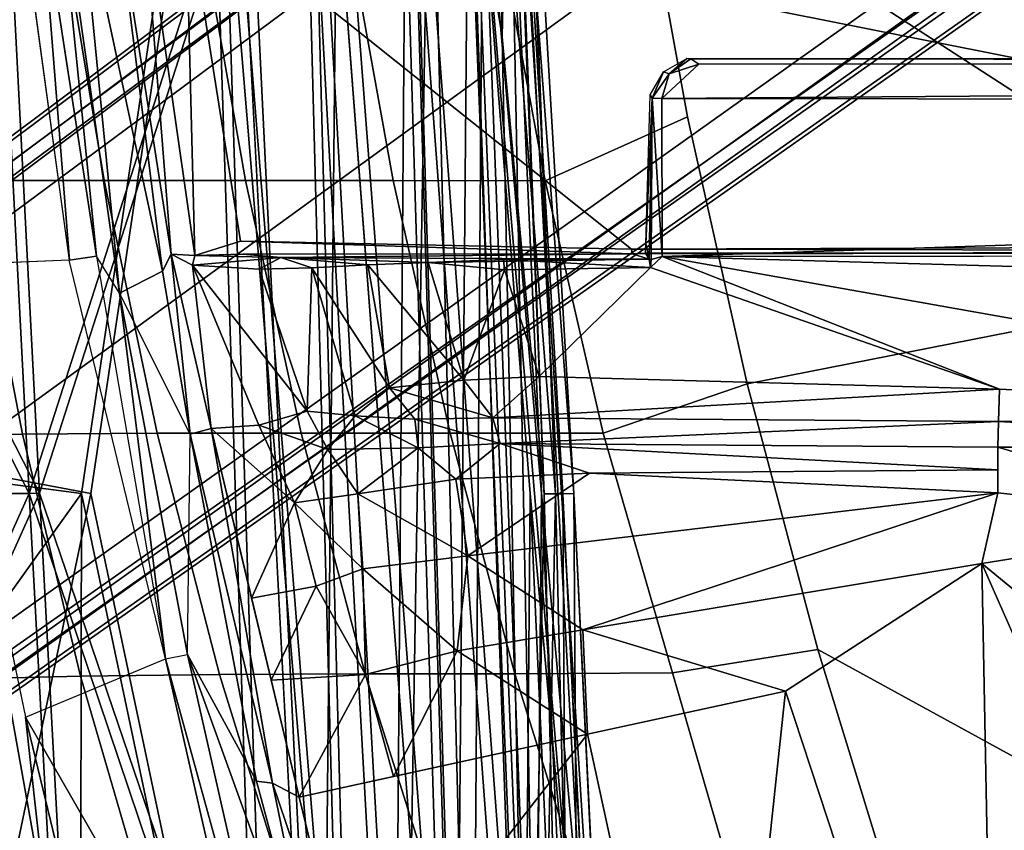
# Model space of a CAD drawing. Units: inches. Extents: x -2 to 130, y -6 to 77.
# Drawn here: x 26 to 29, y 28 to 31 of the extents above; entities that cross this region are included whole.
import ezdxf

# ---------------------------------------------------------------- set-up
doc = ezdxf.new("R2010")
doc.units = ezdxf.units.IN
doc.header["$MEASUREMENT"] = 0
for name, color, linetype in [('SEAT-BASE', 5, 'Continuous'), ('SEAT-FABRIC', 5, 'Continuous'), ('SEAT-FRAME', 5, 'Continuous'), ('SEAT-INTERWEAVE', 5, 'Continuous')]:
    doc.layers.add(name, color=color, linetype=linetype)

# ---------------------------------------------------------------- blocks, each defined once
blk = doc.blocks.new('1VERUS_ASUSP_SYNTLTLIM_ADJARMS_ADJSEAT_LUM_1T')
at = {"layer": 'SEAT-BASE'}
for points in [[(-1.9262, -0.6626, 6.3614), (-2.063, -0.6573, 4.6526), (-10.6176, -7.0684, 3.3006), (-11.1538, -7.4879, 3.7114)], [(-1.9196, -0.6978, 6.4342), (-1.9262, -0.6626, 6.3614), (-11.1538, -7.4879, 3.7114), (-11.1474, -7.5234, 3.7894)], [(-10.6176, -7.0684, 3.3006), (-2.063, -0.6573, 4.6526), (-2.0458, -0.6567, 4.6016), (-10.6005, -7.0678, 3.2497)], [(-2.0099, -0.6887, 4.5552), (-10.5287, -7.0663, 3.2069), (-10.6005, -7.0678, 3.2497), (-2.0458, -0.6567, 4.6016)], [(-1.8813, -0.7597, 6.4698), (-1.9196, -0.6978, 6.4342), (-11.1474, -7.5234, 3.7894), (-11.1113, -7.6077, 3.8188)], [(-2.0099, -0.6887, 4.5552), (-1.9863, -0.7172, 4.5405), (-10.4021, -7.0258, 3.2151), (-10.5287, -7.0663, 3.2069)], [(-9.8993, -7.7179, 3.2151), (-10.4021, -7.0258, 3.2151), (-1.9863, -0.7172, 4.5405), (-1.2959, -1.6674, 4.5405)], [(-1.8813, -0.7597, 6.4698), (-11.1113, -7.6077, 3.8188), (-10.8902, -7.9121, 3.8188), (-1.5925, -1.1571, 6.4973)], [(-10.669, -8.2165, 3.8188), (-1.3038, -1.5544, 6.4698), (-1.5925, -1.1571, 6.4973), (-10.8902, -7.9121, 3.8188)], [(-1.2568, -1.61, 6.4342), (-1.3038, -1.5544, 6.4698), (-10.669, -8.2165, 3.8188), (-10.5999, -8.277, 3.7894)], [(-10.5768, -8.2985, 3.7114), (-1.2254, -1.6272, 6.3614), (-1.2568, -1.61, 6.4342), (-10.5999, -8.277, 3.7894)], [(-10.5768, -8.2985, 3.7114), (-10.0035, -7.9137, 3.3006), (-1.2626, -1.7589, 4.6526), (-1.2254, -1.6272, 6.3614)], [(-9.9712, -7.8279, 3.2079), (-9.8993, -7.7179, 3.2151), (-1.2959, -1.6674, 4.5405), (-1.2761, -1.6987, 4.5552)], [(-1.2568, -1.7428, 4.6016), (-9.9976, -7.8976, 3.2497), (-9.9712, -7.8279, 3.2079), (-1.2761, -1.6987, 4.5552)], [(-9.9976, -7.8976, 3.2497), (-1.2568, -1.7428, 4.6016), (-1.2626, -1.7589, 4.6526), (-10.0035, -7.9137, 3.3006)]]:
    blk.add_3dface(points, dxfattribs=at)
at = {"layer": 'SEAT-FABRIC'}
for points in [[(-4.3765, -2.8775, 16.9842), (-2.6238, -4.0135, 17.309), (-2.6233, -1.4298, 17.1622), (-4.4768, -2.1608, 16.9315)], [(-4.6257, -3.7613, 16.9731), (-4.2476, -3.5912, 17.0445), (-4.3765, -2.8775, 16.9842), (-4.7571, -3.054, 16.911)], [(-4.3765, -2.8775, 16.9842), (-4.2476, -3.5912, 17.0445), (-4.0883, -4.302, 17.1136), (-2.6238, -4.0135, 17.309)], [(-6.1465, -3.761, 16.2663), (-5.7991, -3.7611, 16.5005), (-5.9157, -3.0539, 16.4296), (-6.2536, -3.0537, 16.1953)], [(-5.4228, -3.7612, 16.6904), (-5.5468, -3.054, 16.6237), (-5.9157, -3.0539, 16.4296), (-5.7991, -3.7611, 16.5005)], [(-5.4228, -3.7612, 16.6904), (-5.0298, -3.7612, 16.8474), (-5.1583, -3.0539, 16.7842), (-5.5468, -3.054, 16.6237)], [(-4.6257, -3.7613, 16.9731), (-4.7571, -3.054, 16.911), (-5.1583, -3.0539, 16.7842), (-5.0298, -3.7612, 16.8474)], [(-4.6257, -3.7613, 16.9731), (-4.4718, -4.4334, 17.0422), (-4.0883, -4.302, 17.1136), (-4.2476, -3.5912, 17.0445)], [(-6.1465, -3.761, 16.2663), (-6.4411, -3.7608, 15.9737), (-6.3259, -4.4389, 16.0521), (-6.0161, -4.4357, 16.3502)], [(-6.1465, -3.761, 16.2663), (-6.0161, -4.4357, 16.3502), (-5.6578, -4.4337, 16.5822), (-5.7991, -3.7611, 16.5005)], [(-5.4228, -3.7612, 16.6904), (-5.7991, -3.7611, 16.5005), (-5.6578, -4.4337, 16.5822), (-5.2747, -4.4329, 16.7672)], [(-5.4228, -3.7612, 16.6904), (-5.2747, -4.4329, 16.7672), (-4.8782, -4.4329, 16.9197), (-5.0298, -3.7612, 16.8474)], [(-4.6257, -3.7613, 16.9731), (-5.0298, -3.7612, 16.8474), (-4.8782, -4.4329, 16.9197), (-4.4718, -4.4334, 17.0422)], [(-2.6238, -4.0135, 17.309), (-4.0883, -4.302, 17.1136), (-3.9, -5.0092, 17.1925), (-2.6243, -5.7087, 17.4325)], [(-4.0883, -4.302, 17.1136), (-4.4718, -4.4334, 17.0422), (-4.2872, -5.071, 17.1248), (-3.9, -5.0092, 17.1925)], [(-6.3259, -4.4389, 16.0521), (-6.1916, -5.0883, 16.1466), (-5.8623, -5.0804, 16.4468), (-6.0161, -4.4357, 16.3502)], [(-5.6578, -4.4337, 16.5822), (-6.0161, -4.4357, 16.3502), (-5.8623, -5.0804, 16.4468), (-5.4926, -5.0756, 16.6741)], [(-5.6578, -4.4337, 16.5822), (-5.4926, -5.0756, 16.6741), (-5.1044, -5.0738, 16.8542), (-5.2747, -4.4329, 16.7672)], [(-4.8782, -4.4329, 16.9197), (-5.2747, -4.4329, 16.7672), (-5.1044, -5.0738, 16.8542), (-4.7063, -5.074, 17.0018)], [(-4.8782, -4.4329, 16.9197), (-4.7063, -5.074, 17.0018), (-4.2872, -5.071, 17.1248), (-4.4718, -4.4334, 17.0422)], [(-3.9, -5.0092, 17.1925), (-4.2872, -5.071, 17.1248), (-4.1025, -5.7087, 17.2074), (-3.6859, -5.7086, 17.2805)], [(-2.6243, -5.7087, 17.4325), (-3.9, -5.0092, 17.1925), (-3.6859, -5.7086, 17.2805), (-3.5086, -6.1804, 17.3504)], [(-6.1916, -5.0883, 16.1466), (-6.0339, -5.7087, 16.259), (-5.6791, -5.7087, 16.5594), (-5.8623, -5.0804, 16.4468)], [(-5.4926, -5.0756, 16.6741), (-5.8623, -5.0804, 16.4468), (-5.6791, -5.7087, 16.5594), (-5.2961, -5.7087, 16.7807)], [(-5.4926, -5.0756, 16.6741), (-5.2961, -5.7087, 16.7807), (-4.9043, -5.7087, 16.956), (-5.1044, -5.0738, 16.8542)], [(-4.7063, -5.074, 17.0018), (-5.1044, -5.0738, 16.8542), (-4.9043, -5.7087, 16.956), (-4.5075, -5.7087, 17.0979)], [(-4.7063, -5.074, 17.0018), (-4.5075, -5.7087, 17.0979), (-4.1025, -5.7087, 17.2074), (-4.2872, -5.071, 17.1248)]]:
    blk.add_3dface(points, dxfattribs=at)
at = {"layer": 'SEAT-FRAME'}
for points in [[(-5.892, -3.973, 15.1176), (-6.259, -3.9882, 15.0965), (-6.0557, -2.7715, 15.0907)], [(-6.0557, -2.7715, 15.0907), (-5.9691, -2.9891, 15.0851), (-5.8909, -3.9729, 15.1173)], [(-5.9357, -2.8136, 15.03), (-5.8196, -3.9622, 15.098), (-5.9691, -2.9891, 15.0851)], [(-5.8656, -2.9638, 14.8803), (-5.7578, -4.0609, 15.0415), (-5.9357, -2.8136, 15.03)], [(-5.8196, -3.9622, 15.098), (-5.9357, -2.8136, 15.03), (-5.7578, -4.0609, 15.0415)], [(-5.6434, -4.0023, 14.6813), (-5.7578, -4.0609, 15.0415), (-5.8656, -2.9638, 14.8803)], [(-5.8656, -2.9638, 14.8803), (-5.7695, -3.0001, 14.6013), (-5.6434, -4.0023, 14.6813)], [(-5.6983, -2.9803, 14.5065), (-5.6211, -3.9569, 14.5917), (-5.7695, -3.0001, 14.6013)], [(-5.5581, -3.9605, 14.5011), (-5.6983, -2.9803, 14.5065), (-5.5824, -2.9958, 14.4665)], [(-5.5581, -3.9605, 14.5011), (-5.6211, -3.9569, 14.5917), (-5.6983, -2.9803, 14.5065)], [(-5.5824, -2.9958, 14.4665), (-3.633, -2.982, 14.4757), (-0.8748, -3.931, 14.472)], [(-5.9691, -2.9891, 15.0851), (-5.8196, -3.9622, 15.098), (-5.8909, -3.9729, 15.1173)], [(-5.6211, -3.9569, 14.5917), (-5.6434, -4.0023, 14.6813), (-5.7695, -3.0001, 14.6013)], [(-4.3959, -3.9436, 14.4586), (-5.4366, -3.9218, 14.4575), (-5.5824, -2.9958, 14.4665)], [(-0.8748, -3.931, 14.472), (-4.3959, -3.9436, 14.4586), (-5.5824, -2.9958, 14.4665)], [(-5.4366, -3.9218, 14.4575), (-5.5581, -3.9605, 14.5011), (-5.5824, -2.9958, 14.4665)], [(7.8395, -3.4505, 13.6959), (-4.3152, -3.5429, 13.6483), (-4.2172, -3.4512, 13.6507)], [(7.9313, -3.5587, 13.694), (-4.3152, -3.5429, 13.6483), (7.8395, -3.4505, 13.6959)], [(-4.3152, -3.5429, 13.6483), (-4.2963, -3.4768, 13.6606), (-4.2172, -3.4512, 13.6507)], [(-4.2963, -3.4768, 13.6606), (-4.3112, -3.4715, 13.7731), (-4.2489, -3.436, 13.773)], [(-4.2963, -3.4768, 13.6606), (-4.2489, -3.436, 13.773), (-4.2385, -3.4367, 13.6686)], [(-4.2172, -3.4512, 13.6507), (-4.2963, -3.4768, 13.6606), (-4.2385, -3.4367, 13.6686)], [(-4.2385, -3.4367, 13.6686), (7.843, -3.4329, 13.7193), (7.8395, -3.4505, 13.6959)], [(-4.2172, -3.4512, 13.6507), (-4.2385, -3.4367, 13.6686), (7.8395, -3.4505, 13.6959)], [(-4.3467, -3.5331, 13.7735), (-4.3112, -3.4715, 13.7731), (-4.3409, -3.5415, 13.6667)], [(-4.3409, -3.5415, 13.6667), (-4.3112, -3.4715, 13.7731), (-4.2963, -3.4768, 13.6606)], [(-4.3152, -3.5429, 13.6483), (-4.3409, -3.5415, 13.6667), (-4.2963, -3.4768, 13.6606)], [(-4.3409, -3.5415, 13.6667), (-4.3576, -3.9293, 13.7778), (-4.3467, -3.5331, 13.7735)], [(-4.3576, -3.9293, 13.7778), (-4.3409, -3.5415, 13.6667), (-4.349, -3.9702, 13.6838)], [(-4.349, -3.9702, 13.6838), (-4.3409, -3.5415, 13.6667), (-4.344, -3.9707, 13.6557)], [(-4.3147, -3.9633, 13.6477), (-4.344, -3.9707, 13.6557), (-4.3409, -3.5415, 13.6667)], [(-4.3147, -3.9633, 13.6477), (-4.3409, -3.5415, 13.6667), (-4.3152, -3.5429, 13.6483)], [(-4.3147, -3.9633, 13.6477), (-4.3152, -3.5429, 13.6483), (7.9313, -3.5587, 13.694)], [(7.9313, -3.5587, 13.694), (7.9178, -3.9561, 13.6921), (-4.3147, -3.9633, 13.6477)], [(-5.4366, -3.9218, 14.4575), (-4.3959, -3.9436, 14.4586), (-4.3943, -3.9563, 14.4318)], [(-4.3959, -3.9436, 14.4586), (-0.8748, -3.931, 14.472), (-0.8727, -3.951, 14.4564)], [(-4.3943, -3.9563, 14.4318), (-4.3959, -3.9436, 14.4586), (-0.8727, -3.951, 14.4564)], [(-4.3943, -3.9563, 14.4318), (-0.8727, -3.951, 14.4564), (-4.3588, -3.9545, 13.7993)], [(-4.349, -3.9702, 13.6838), (-4.3943, -3.9563, 14.4318), (-4.3588, -3.9545, 13.7993)], [(-4.3588, -3.9545, 13.7993), (-4.3576, -3.9293, 13.7778), (-4.349, -3.9702, 13.6838)], [(-4.3588, -3.9545, 13.7993), (-0.8727, -3.951, 14.4564), (7.2647, -3.9565, 14.3518)], [(7.9666, -3.9567, 13.8612), (-4.3588, -3.9545, 13.7993), (7.2647, -3.9565, 14.3518)], [(-5.8196, -3.9622, 15.098), (-5.636, -5.0341, 15.1518), (-5.892, -3.973, 15.1176)], [(-5.7578, -4.0609, 15.0415), (-5.8196, -3.9622, 15.098), (-5.636, -5.0341, 15.1518)], [(-5.6211, -3.9569, 14.5917), (-5.5702, -4.4357, 14.7098), (-5.6434, -4.0023, 14.6813)], [(-5.6211, -3.9569, 14.5917), (-5.5143, -4.4208, 14.5458), (-5.5702, -4.4357, 14.7098)], [(-5.5637, -3.9859, 14.4562), (-5.5143, -4.4208, 14.5458), (-5.6211, -3.9569, 14.5917)], [(-5.5637, -3.9859, 14.4562), (-5.6211, -3.9569, 14.5917), (-5.5581, -3.9605, 14.5011)], [(-5.5637, -3.9859, 14.4562), (-5.5581, -3.9605, 14.5011), (-5.3288, -3.9659, 14.045)], [(-5.3288, -3.9659, 14.045), (-5.3866, -3.9969, 14.098), (-5.5637, -3.9859, 14.4562)], [(-5.3288, -3.9659, 14.045), (-5.5581, -3.9605, 14.5011), (-5.43, -3.9567, 14.457)], [(-5.43, -3.9567, 14.457), (-4.3943, -3.9563, 14.4318), (-5.3288, -3.9659, 14.045)], [(-5.3866, -3.9969, 14.098), (-5.3288, -3.9659, 14.045), (-5.2463, -3.9931, 13.9158)], [(-4.349, -3.9702, 13.6838), (-5.3288, -3.9659, 14.045), (-4.3943, -3.9563, 14.4318)], [(-4.9368, -3.9791, 13.7136), (-5.3288, -3.9659, 14.045), (-4.349, -3.9702, 13.6838)], [(-5.2463, -3.9931, 13.9158), (-5.3288, -3.9659, 14.045), (-5.0978, -3.985, 13.793)], [(-5.3288, -3.9659, 14.045), (-4.9368, -3.9791, 13.7136), (-5.0978, -3.985, 13.793)], [(-4.842, -4.2921, 13.6816), (-5.0978, -3.985, 13.793), (-4.9368, -3.9791, 13.7136)], [(-4.7367, -3.9714, 13.6812), (-4.9368, -3.9791, 13.7136), (-4.349, -3.9702, 13.6838)], [(-4.7367, -3.9714, 13.6812), (-4.7339, -3.9986, 13.6528), (-4.9368, -3.9791, 13.7136)], [(-4.9368, -3.9791, 13.7136), (-4.7339, -3.9986, 13.6528), (-4.842, -4.2921, 13.6816)], [(-4.7367, -3.9714, 13.6812), (-4.349, -3.9704, 13.6829), (-4.3457, -3.9927, 13.6479)], [(-4.3457, -3.9927, 13.6479), (-4.7339, -3.9986, 13.6528), (-4.7367, -3.9714, 13.6812)], [(-4.3457, -3.9927, 13.6479), (-4.349, -3.9704, 13.6829), (-4.344, -3.9707, 13.6557)], [(-4.3457, -3.9927, 13.6479), (-4.3147, -3.9633, 13.6477), (-3.417, -4.316, 13.6497)], [(-4.3147, -3.9633, 13.6477), (-4.3457, -3.9927, 13.6479), (-4.344, -3.9707, 13.6557)], [(2.5144, -3.9557, 13.6723), (-0.1059, -4.0831, 13.6598), (-4.3147, -3.9633, 13.6477)], [(-0.1059, -4.0831, 13.6598), (-1.9061, -4.3906, 13.6569), (-4.3147, -3.9633, 13.6477)], [(-1.9061, -4.3906, 13.6569), (-3.417, -4.316, 13.6497), (-4.3147, -3.9633, 13.6477)], [(-5.9509, -5.7122, 15.1848), (-6.0313, -5.8178, 15.122), (-6.259, -3.9882, 15.0965)], [(-5.9509, -5.7122, 15.1848), (-6.259, -3.9882, 15.0965), (-6.0081, -5.1889, 15.1586)], [(-5.6434, -4.0023, 14.6813), (-5.5706, -4.4358, 14.711), (-5.7578, -4.0609, 15.0415)], [(-5.5637, -3.9859, 14.4562), (-5.3873, -4.4117, 14.2514), (-5.5143, -4.4208, 14.5458)], [(-5.2593, -4.3746, 14.0183), (-5.5637, -3.9859, 14.4562), (-5.3866, -3.9969, 14.098)], [(-5.5637, -3.9859, 14.4562), (-5.2593, -4.3746, 14.0183), (-5.3873, -4.4117, 14.2514)], [(-5.2593, -4.3746, 14.0183), (-5.3866, -3.9969, 14.098), (-5.2463, -3.9931, 13.9158)], [(-5.1315, -4.3873, 13.8804), (-5.2593, -4.3746, 14.0183), (-5.2463, -3.9931, 13.9158)], [(-5.2463, -3.9931, 13.9158), (-5.0978, -3.985, 13.793), (-5.0401, -4.3125, 13.7807)], [(-5.1315, -4.3873, 13.8804), (-5.2463, -3.9931, 13.9158), (-5.0401, -4.3125, 13.7807)], [(-5.0978, -3.985, 13.793), (-4.842, -4.2921, 13.6816), (-5.0401, -4.3125, 13.7807)], [(-4.842, -4.2921, 13.6816), (-4.7339, -3.9986, 13.6528), (-4.6422, -4.2828, 13.6468)], [(-4.7339, -3.9986, 13.6528), (-4.3457, -3.9927, 13.6479), (-4.6422, -4.2828, 13.6468)], [(-4.6422, -4.2828, 13.6468), (-4.3457, -3.9927, 13.6479), (-3.417, -4.316, 13.6497)], [(-5.5706, -4.4358, 14.711), (-5.7578, -4.0609, 15.0415), (-5.5773, -5.0226, 15.0754)], [(-5.5773, -5.0226, 15.0754), (-5.7578, -4.0609, 15.0415), (-5.636, -5.0341, 15.1518)], [(-4.7648, -4.3922, 13.6922), (-5.0401, -4.3125, 13.7807), (-4.842, -4.2921, 13.6816)], [(-4.842, -4.2921, 13.6816), (-4.6422, -4.2828, 13.6468), (-4.7648, -4.3922, 13.6922)], [(-4.7648, -4.3922, 13.6922), (-4.6422, -4.2828, 13.6468), (-3.417, -4.316, 13.6497)], [(-5.0401, -4.3125, 13.7807), (-4.9723, -4.3957, 13.7719), (-5.1315, -4.3873, 13.8804)], [(-4.7648, -4.3922, 13.6922), (-4.9723, -4.3957, 13.7719), (-5.0401, -4.3125, 13.7807)], [(-3.4194, -4.4019, 13.6701), (-4.7648, -4.3922, 13.6922), (-3.417, -4.316, 13.6497)], [(-3.417, -4.316, 13.6497), (-1.9061, -4.3906, 13.6569), (-3.4194, -4.4019, 13.6701)], [(-5.3873, -4.4117, 14.2514), (-5.2593, -4.3746, 14.0183), (-5.2043, -4.4771, 14.06)], [(-5.2043, -4.4771, 14.06), (-5.2593, -4.3746, 14.0183), (-5.1315, -4.3873, 13.8804)], [(-4.9638, -4.4724, 13.8663), (-5.2043, -4.4771, 14.06), (-5.1315, -4.3873, 13.8804)], [(-4.9723, -4.3957, 13.7719), (-4.9638, -4.4724, 13.8663), (-5.1315, -4.3873, 13.8804)], [(-4.7455, -4.4609, 13.7761), (-4.9723, -4.3957, 13.7719), (-4.7648, -4.3922, 13.6922)], [(-4.7455, -4.4609, 13.7761), (-4.9638, -4.4724, 13.8663), (-4.9723, -4.3957, 13.7719)], [(-4.7648, -4.3922, 13.6922), (-3.4194, -4.4019, 13.6701), (-4.7455, -4.4609, 13.7761)], [(-3.4194, -4.4019, 13.6701), (-1.9061, -4.3906, 13.6569), (-2.1843, -4.4702, 13.6899)], [(-5.5706, -4.4358, 14.711), (-5.5143, -4.4208, 14.5458), (-5.3516, -5.3651, 14.7398)], [(-5.5143, -4.4208, 14.5458), (-5.3873, -4.4117, 14.2514), (-5.2929, -4.6187, 14.3465)], [(-5.3516, -5.3651, 14.7398), (-5.5143, -4.4208, 14.5458), (-5.2804, -5.4023, 14.7011)], [(-5.4069, -4.8724, 14.6189), (-5.5143, -4.4208, 14.5458), (-5.2929, -4.6187, 14.3465)], [(-5.2043, -4.4771, 14.06), (-5.2929, -4.6187, 14.3465), (-5.3873, -4.4117, 14.2514)], [(-3.4194, -4.4019, 13.6701), (-3.4215, -4.4703, 13.7261), (-4.7455, -4.4609, 13.7761)], [(-3.4215, -4.4703, 13.7261), (-3.4194, -4.4019, 13.6701), (-2.1843, -4.4702, 13.6899)], [(-5.5773, -5.0226, 15.0754), (-5.5706, -4.4358, 14.711), (-5.3936, -5.3594, 14.8032)], [(-5.5706, -4.4358, 14.711), (-5.3516, -5.3651, 14.7398), (-5.3936, -5.3594, 14.8032)], [(-5.1243, -4.5946, 14.1711), (-5.2929, -4.6187, 14.3465), (-5.2043, -4.4771, 14.06)], [(-4.9638, -4.4724, 13.8663), (-5.1243, -4.5946, 14.1711), (-5.2043, -4.4771, 14.06)], [(-4.8637, -4.5557, 13.9889), (-5.1243, -4.5946, 14.1711), (-4.9638, -4.4724, 13.8663)], [(-4.8637, -4.5557, 13.9889), (-4.9638, -4.4724, 13.8663), (-4.7455, -4.4609, 13.7761)], [(-4.7455, -4.4609, 13.7761), (-4.5079, -4.5397, 13.9213), (-4.8637, -4.5557, 13.9889)], [(-4.7455, -4.4609, 13.7761), (-3.4217, -4.5311, 13.7812), (-4.5079, -4.5397, 13.9213)], [(-4.7455, -4.4609, 13.7761), (-3.4215, -4.4703, 13.7261), (-3.4217, -4.5311, 13.7812)], [(-3.4219, -4.5919, 13.8363), (-3.4215, -4.4703, 13.7261), (-2.7558, -4.6667, 13.8177)], [(-2.7558, -4.6667, 13.8177), (-3.4215, -4.4703, 13.7261), (-2.1843, -4.4702, 13.6899)], [(-3.4217, -4.5311, 13.7812), (-3.4219, -4.5919, 13.8363), (-4.5079, -4.5397, 13.9213)], [(-4.8312, -4.7597, 14.2162), (-5.1243, -4.5946, 14.1711), (-4.8637, -4.5557, 13.9889)], [(-4.8637, -4.5557, 13.9889), (-4.5079, -4.5397, 13.9213), (-4.8312, -4.7597, 14.2162)], [(-4.5079, -4.5397, 13.9213), (-3.4219, -4.5919, 13.8363), (-4.8312, -4.7597, 14.2162)], [(-5.1243, -4.5946, 14.1711), (-5.1108, -4.7947, 14.3639), (-5.2929, -4.6187, 14.3465)], [(-5.1243, -4.5946, 14.1711), (-4.8312, -4.7597, 14.2162), (-5.1108, -4.7947, 14.3639)], [(-4.8312, -4.7597, 14.2162), (-3.4219, -4.5919, 13.8363), (-4.5255, -4.9568, 14.2694)], [(-3.4219, -4.5919, 13.8363), (-3.464, -4.7801, 13.9501), (-4.5255, -4.9568, 14.2694)], [(-3.464, -4.7801, 13.9501), (-3.4219, -4.5919, 13.8363), (-2.7558, -4.6667, 13.8177)], [(-5.2351, -4.841, 14.4722), (-5.4069, -4.8724, 14.6189), (-5.2929, -4.6187, 14.3465)], [(-5.1108, -4.7947, 14.3639), (-5.2351, -4.841, 14.4722), (-5.2929, -4.6187, 14.3465)], [(-2.7774, -5.3443, 14.0694), (-3.464, -4.7801, 13.9501), (-2.7558, -4.6667, 13.8177)], [(-4.8312, -4.7597, 14.2162), (-4.86, -5.0124, 14.3969), (-5.1108, -4.7947, 14.3639)], [(-4.8312, -4.7597, 14.2162), (-4.5255, -4.9568, 14.2694), (-4.86, -5.0124, 14.3969)], [(-4.5255, -4.9568, 14.2694), (-3.464, -4.7801, 13.9501), (-3.9866, -5.1197, 14.1921)], [(-3.425, -6.8268, 14.6984), (-3.9866, -5.1197, 14.1921), (-3.464, -4.7801, 13.9501)], [(-2.8126, -6.2582, 14.4508), (-3.425, -6.8268, 14.6984), (-3.464, -4.7801, 13.9501)], [(-2.7774, -5.3443, 14.0694), (-2.8126, -6.2582, 14.4508), (-3.464, -4.7801, 13.9501)], [(-5.104, -5.0761, 14.5261), (-5.2351, -4.841, 14.4722), (-5.1108, -4.7947, 14.3639)], [(-4.86, -5.0124, 14.3969), (-5.104, -5.0761, 14.5261), (-5.1108, -4.7947, 14.3639)], [(-5.4069, -4.8724, 14.6189), (-5.2351, -4.841, 14.4722), (-5.3546, -5.0911, 14.6543)], [(-5.104, -5.0761, 14.5261), (-5.3546, -5.0911, 14.6543), (-5.2351, -4.841, 14.4722)], [(-4.86, -5.0124, 14.3969), (-4.5255, -4.9568, 14.2694), (-4.5135, -5.2349, 14.3751)], [(-4.5255, -4.9568, 14.2694), (-3.9866, -5.1197, 14.1921), (-4.5135, -5.2349, 14.3751)], [(-5.2909, -6.2882, 15.1785), (-5.636, -5.0341, 15.1518), (-5.5773, -5.0226, 15.0754)], [(-5.2137, -6.0297, 14.8338), (-5.5773, -5.0226, 15.0754), (-5.3936, -5.3594, 14.8032)], [(-5.2909, -6.2882, 15.1785), (-5.5773, -5.0226, 15.0754), (-5.2137, -6.0297, 14.8338)], [(-4.86, -5.0124, 14.3969), (-5.0297, -5.3476, 14.5945), (-5.104, -5.0761, 14.5261)], [(-4.86, -5.0124, 14.3969), (-4.5135, -5.2349, 14.3751), (-5.0297, -5.3476, 14.5945)], [(-5.636, -5.0341, 15.1518), (-5.3343, -6.363, 15.2489), (-6.0081, -5.1889, 15.1586)], [(-5.2909, -6.2882, 15.1785), (-5.3343, -6.363, 15.2489), (-5.636, -5.0341, 15.1518)], [(-5.2804, -5.4023, 14.7011), (-5.3546, -5.0911, 14.6543), (-5.104, -5.0761, 14.5261)], [(-5.2804, -5.4023, 14.7011), (-5.104, -5.0761, 14.5261), (-5.0297, -5.3476, 14.5945)], [(-3.9866, -5.1197, 14.1921), (-4.1682, -6.8267, 14.7539), (-4.5135, -5.2349, 14.3751)], [(-4.1682, -6.8267, 14.7539), (-3.9866, -5.1197, 14.1921), (-3.425, -6.8268, 14.6984)], [(-6.0081, -5.1889, 15.1586), (-5.3343, -6.363, 15.2489), (-5.4792, -7.3793, 15.3507)], [(-6.0081, -5.1889, 15.1586), (-5.4792, -7.3793, 15.3507), (-5.9509, -5.7122, 15.1848)], [(-5.1286, -6.0226, 14.7772), (-5.2804, -5.4023, 14.7011), (-4.5135, -5.2349, 14.3751)], [(-4.5135, -5.2349, 14.3751), (-4.1682, -6.8267, 14.7539), (-5.1286, -6.0226, 14.7772)], [(-5.3936, -5.3594, 14.8032), (-5.3516, -5.3651, 14.7398), (-5.2137, -6.0297, 14.8338)], [(-5.1286, -6.0226, 14.7772), (-5.3516, -5.3651, 14.7398), (-5.2804, -5.4023, 14.7011)], [(-5.1286, -6.0226, 14.7772), (-5.2137, -6.0297, 14.8338), (-5.3516, -5.3651, 14.7398)]]:
    blk.add_3dface(points, dxfattribs=at)
for points, invisible_edges in [([(-3.633, -2.982, 14.4757), (7.5345, -2.9407, 14.5129), (-0.8748, -3.931, 14.472)], 2), ([(-4.2489, -3.436, 13.773), (7.843, -3.4329, 13.7193), (-4.2385, -3.4367, 13.6686)], 1), ([(7.843, -3.4329, 13.7193), (-4.2489, -3.436, 13.773), (7.8622, -3.4373, 13.8173)], 1), ([(-5.43, -3.9567, 14.457), (-5.5581, -3.9605, 14.5011), (-5.4366, -3.9218, 14.4575)], 12), ([(-5.43, -3.9567, 14.457), (-5.4366, -3.9218, 14.4575), (-4.3943, -3.9563, 14.4318)], 1), ([(-5.892, -3.973, 15.1176), (-6.259, -3.9882, 15.0965), (-6.0081, -5.1889, 15.1586)], 12), ([(-5.636, -5.0341, 15.1518), (-5.892, -3.973, 15.1176), (-6.0081, -5.1889, 15.1586)], 2)]:
    blk.add_3dface(points, dxfattribs=dict(at, invisible_edges=invisible_edges))
at = {"layer": 'SEAT-INTERWEAVE'}
for points in [[(-4.7402, -3.3785, 21.804), (-4.7879, -0.001, 22.1929), (-4.8309, -2.8156, 21.1416)], [(-4.7402, -3.3785, 21.804), (-4.7172, -2.2979, 22.7799), (-4.7879, -0.001, 22.1929)], [(-7.2301, -4.5958, 33.842), (-7.4087, -1.7815, 33.7019), (-5.9988, -4.5936, 30.8054)], [(-5.9988, -4.5936, 30.8054), (-7.4087, -1.7815, 33.7019), (-6.1178, -2.2981, 30.7565)], [(-5.9714, -4.5926, 30.8162), (-7.3925, -1.8072, 33.7427), (-7.2032, -4.5939, 33.854)], [(-7.3925, -1.8072, 33.7427), (-5.9714, -4.5926, 30.8162), (-6.0905, -2.2966, 30.7678)], [(-4.6359, -4.5933, 26.0613), (-4.7596, -1.8169, 25.6023), (-4.8367, -2.2965, 26.8689)], [(-4.5495, -4.5937, 24.4214), (-4.7596, -1.8169, 25.6023), (-4.4498, -6.6588, 25.2503)], [(-4.7596, -1.8169, 25.6023), (-4.6359, -4.5933, 26.0613), (-4.4498, -6.6588, 25.2503)], [(-4.5495, -4.5937, 24.4214), (-4.6854, -2.2965, 24.4175), (-4.7596, -1.8169, 25.6023)], [(-4.7361, -1.9411, 24.6085), (-4.4793, -6.6587, 25.2488), (-4.8375, -2.424, 26.6959)], [(-4.7361, -1.9411, 24.6085), (-4.6281, -4.5949, 22.7781), (-4.579, -4.5947, 24.4216)], [(-4.4793, -6.6587, 25.2488), (-4.7361, -1.9411, 24.6085), (-4.579, -4.5947, 24.4216)], [(-4.7172, -2.2979, 22.7799), (-4.6281, -4.5949, 22.7781), (-4.7361, -1.9411, 24.6085)], [(-5.2555, -2.2653, 19.3242), (-5.1331, -6.8503, 19.1061), (-5.4965, -2.3333, 18.757)], [(-5.0019, -6.7695, 19.4709), (-5.2555, -2.2653, 19.3242), (-4.9314, -2.5176, 20.4309)], [(-5.2555, -2.2653, 19.3242), (-5.0019, -6.7695, 19.4709), (-5.1331, -6.8503, 19.1061)], [(-5.4398, -2.85, 29.0521), (-5.9988, -4.5936, 30.8054), (-6.1178, -2.2981, 30.7565)], [(-6.0905, -2.2966, 30.7678), (-5.9714, -4.5926, 30.8162), (-5.412, -2.8498, 29.0621)], [(-4.9933, -2.2977, 20.3397), (-5.2752, -2.3365, 19.3475), (-5.0278, -6.7972, 19.4847)], [(-4.9933, -2.2977, 20.3397), (-5.0278, -6.7972, 19.4847), (-4.8634, -6.6693, 20.2267)], [(-4.9933, -2.2977, 20.3397), (-4.8634, -6.6693, 20.2267), (-4.8309, -2.8156, 21.1416)], [(-4.6553, -6.788, 26.8494), (-4.8367, -2.2965, 26.8689), (-4.9863, -2.36, 27.6839)], [(-4.6359, -4.5933, 26.0613), (-4.8367, -2.2965, 26.8689), (-4.6553, -6.788, 26.8494)], [(-4.7402, -3.3785, 21.804), (-4.6281, -4.5949, 22.7781), (-4.7172, -2.2979, 22.7799)], [(-4.6877, -2.2967, 22.7788), (-4.5986, -4.5946, 22.7763), (-4.7113, -3.1868, 21.8627)], [(-4.5986, -4.5946, 22.7763), (-4.6877, -2.2967, 22.7788), (-4.6854, -2.2965, 24.4175)], [(-4.5986, -4.5946, 22.7763), (-4.6854, -2.2965, 24.4175), (-4.5495, -4.5937, 24.4214)], [(-6.9435, -4.3856, 16.2597), (-7.421, -2.4881, 15.3868), (-5.4965, -2.3333, 18.757)], [(-7.3635, -3.0352, 15.5917), (-6.9655, -4.4495, 16.2896), (-5.5228, -2.3321, 18.7706)], [(-6.9655, -4.4495, 16.2896), (-5.8597, -4.5936, 18.0432), (-5.5228, -2.3321, 18.7706)], [(-6.9435, -4.3856, 16.2597), (-5.4965, -2.3333, 18.757), (-5.8347, -4.5941, 18.0275)], [(-5.5228, -2.3321, 18.7706), (-5.8597, -4.5936, 18.0432), (-5.375, -6.8898, 18.7268)], [(-5.3505, -6.8911, 18.7103), (-5.8347, -4.5941, 18.0275), (-5.4965, -2.3333, 18.757)], [(-5.1579, -6.7465, 19.1325), (-5.5228, -2.3321, 18.7706), (-5.375, -6.8898, 18.7268)], [(-5.5228, -2.3321, 18.7706), (-5.1579, -6.7465, 19.1325), (-5.2752, -2.3365, 19.3475)], [(-5.3505, -6.8911, 18.7103), (-5.4965, -2.3333, 18.757), (-5.1331, -6.8503, 19.1061)], [(-5.2752, -2.3365, 19.3475), (-5.1579, -6.7465, 19.1325), (-5.0278, -6.7972, 19.4847)], [(-5.2056, -2.6277, 28.353), (-5.0149, -2.3606, 27.6765), (-4.8787, -6.89, 27.7097)], [(-4.8501, -6.8912, 27.7171), (-4.9863, -2.36, 27.6839), (-5.1776, -2.6277, 28.3624)], [(-5.0149, -2.3606, 27.6765), (-4.8375, -2.424, 26.6959), (-4.6845, -6.7847, 26.8442)], [(-4.6845, -6.7847, 26.8442), (-4.8787, -6.89, 27.7097), (-5.0149, -2.3606, 27.6765)], [(-4.9863, -2.36, 27.6839), (-4.8501, -6.8912, 27.7171), (-4.6553, -6.788, 26.8494)], [(-4.6845, -6.7847, 26.8442), (-4.8375, -2.424, 26.6959), (-4.6653, -4.5942, 26.0581)], [(-4.4793, -6.6587, 25.2488), (-4.6653, -4.5942, 26.0581), (-4.8375, -2.424, 26.6959)], [(-4.8213, -6.892, 20.3009), (-5.0019, -6.7695, 19.4709), (-4.9314, -2.5176, 20.4309)], [(-4.8213, -6.892, 20.3009), (-4.9314, -2.5176, 20.4309), (-4.792, -2.8529, 21.1977)], [(-5.2193, -6.8021, 29.0058), (-5.1776, -2.6277, 28.3624), (-5.412, -2.8498, 29.0621)], [(-5.1776, -2.6277, 28.3624), (-5.2193, -6.8021, 29.0058), (-4.8501, -6.8912, 27.7171)], [(-4.8634, -6.6693, 20.2267), (-4.6701, -6.8319, 21.6733), (-4.8309, -2.8156, 21.1416)], [(-4.7402, -3.3785, 21.804), (-4.8309, -2.8156, 21.1416), (-4.6701, -6.8319, 21.6733)], [(-5.9988, -4.5936, 30.8054), (-5.4398, -2.85, 29.0521), (-5.23, -6.8758, 28.9528)], [(-5.2193, -6.8021, 29.0058), (-5.412, -2.8498, 29.0621), (-5.9714, -4.5926, 30.8162)], [(-4.792, -2.8529, 21.1977), (-4.6412, -6.8137, 21.6678), (-4.8213, -6.892, 20.3009)], [(-4.6412, -6.8137, 21.6678), (-4.792, -2.8529, 21.1977), (-4.7113, -3.1868, 21.8627)], [(-4.6412, -6.8137, 21.6678), (-4.7113, -3.1868, 21.8627), (-4.5986, -4.5946, 22.7763)], [(-4.6281, -4.5949, 22.7781), (-4.7402, -3.3785, 21.804), (-4.6701, -6.8319, 21.6733)], [(-6.2396, -6.5297, 17.4164), (-6.9435, -4.3856, 16.2597), (-5.8347, -4.5941, 18.0275)], [(-5.8597, -4.5936, 18.0432), (-6.9655, -4.4495, 16.2896), (-6.5876, -5.6109, 16.9156)], [(-7.029, -6.8901, 33.933), (-7.2301, -4.5958, 33.842), (-5.9988, -4.5936, 30.8054)], [(-5.9714, -4.5926, 30.8162), (-7.2032, -4.5939, 33.854), (-7.0016, -6.8891, 33.9442)], [(-5.8751, -6.8891, 30.8561), (-7.029, -6.8901, 33.933), (-5.9988, -4.5936, 30.8054)], [(-5.9714, -4.5926, 30.8162), (-7.0016, -6.8891, 33.9442), (-5.8474, -6.8894, 30.8664)], [(-5.8597, -4.5936, 18.0432), (-6.5876, -5.6109, 16.9156), (-5.8648, -7.4298, 18.0079)], [(-5.8347, -4.5941, 18.0275), (-5.3505, -6.8911, 18.7103), (-6.2396, -6.5297, 17.4164)], [(-5.23, -6.8758, 28.9528), (-5.8751, -6.8891, 30.8561), (-5.9988, -4.5936, 30.8054)], [(-5.9714, -4.5926, 30.8162), (-5.8474, -6.8894, 30.8664), (-5.2193, -6.8021, 29.0058)], [(-5.8597, -4.5936, 18.0432), (-5.8648, -7.4298, 18.0079), (-5.375, -6.8898, 18.7268)], [(-4.5354, -7.4905, 26.0946), (-4.6845, -6.7847, 26.8442), (-4.6653, -4.5942, 26.0581)], [(-4.6281, -4.5949, 22.7781), (-4.6701, -6.8319, 21.6733), (-4.5628, -7.3326, 22.7185)], [(-4.4793, -6.6587, 25.2488), (-4.5354, -7.4905, 26.0946), (-4.6653, -4.5942, 26.0581)], [(-4.6359, -4.5933, 26.0613), (-4.6553, -6.788, 26.8494), (-4.5048, -7.5247, 26.0969)], [(-4.5321, -7.3513, 22.7345), (-4.6412, -6.8137, 21.6678), (-4.5986, -4.5946, 22.7763)], [(-4.6359, -4.5933, 26.0613), (-4.5048, -7.5247, 26.0969), (-4.4498, -6.6588, 25.2503)], [(-4.5628, -7.3326, 22.7185), (-4.579, -4.5947, 24.4216), (-4.6281, -4.5949, 22.7781)], [(-4.5986, -4.5946, 22.7763), (-4.5495, -4.5937, 24.4214), (-4.5321, -7.3513, 22.7345)], [(-4.5628, -7.3326, 22.7185), (-4.4669, -6.8906, 24.4255), (-4.579, -4.5947, 24.4216)], [(-4.579, -4.5947, 24.4216), (-4.4669, -6.8906, 24.4255), (-4.4793, -6.6587, 25.2488)], [(-4.5321, -7.3513, 22.7345), (-4.5495, -4.5937, 24.4214), (-4.4374, -6.8915, 24.4245)], [(-4.4498, -6.6588, 25.2503), (-4.4374, -6.8915, 24.4245), (-4.5495, -4.5937, 24.4214)]]:
    blk.add_3dface(points, dxfattribs=at)
at = {"layer": 'SEAT-INTERWEAVE', "invisible_edges": 2}
for points in [[(-5.4398, -2.85, 29.0521), (-5.2056, -2.6277, 28.353), (-5.23, -6.8758, 28.9528)], [(-4.8787, -6.89, 27.7097), (-5.23, -6.8758, 28.9528), (-5.2056, -2.6277, 28.353)]]:
    blk.add_3dface(points, dxfattribs=at)

msp = doc.modelspace()

# ---------------------------------------------------------------- block references
msp.add_blockref('1VERUS_ASUSP_SYNTLTLIM_ADJARMS_ADJSEAT_LUM_1T', (32.0042, 33.9276))

doc.saveas('drawing.dxf')
